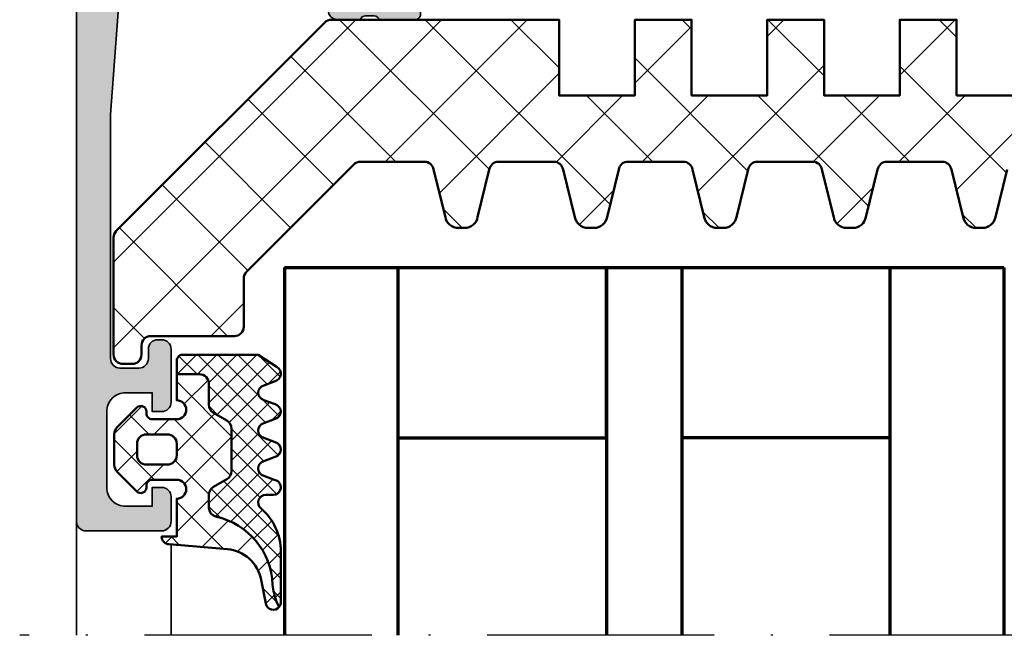
# Model space of a CAD drawing. Units: millimetres. Extents: x 2530 to 23610, y 389 to 3503.
# Drawn here: x 9520 to 9572, y 1812 to 1845 of the extents above; entities that cross this region are included whole.
import ezdxf

# ---------------------------------------------------------------- set-up
doc = ezdxf.new("R2010")
doc.units = ezdxf.units.MM
doc.linetypes.add('ACAD_ISO10W100', pattern=[18, 12, -3, 0, -3])
for name, color, linetype, lineweight in [('S03_AL_Kontur', 8, 'Continuous', 35), ('S04_AL_Schraffur', 253, 'Continuous', 25), ('S05_EPDM_Kontur', 43, 'Continuous', 50), ('S06_EPDM_Schraffur', 43, 'Continuous', 25), ('S07_Isolation_Kontur', 91, 'Continuous', 50), ('S08_Isolation_Schraffur', 91, 'Continuous', 25), ('S15_Glas_Kontur', 4, 'Continuous', 70), ('S18_Mittellinie', 10, 'ACAD_ISO10W100', 25)]:
    doc.layers.add(name, color=color, linetype=linetype, lineweight=lineweight)

# ---------------------------------------------------------------- blocks, each defined once
blk = doc.blocks.new('288429_s')
at = {"layer": 'S08_Isolation_Schraffur'}
h = blk.add_hatch(dxfattribs=at)
h.set_pattern_fill('NETZ', color=256, scale=3.2, angle=45)
h.set_pattern_definition([(45, (3e-06, -0.1177), (-2.26274, 2.26274), []), (135, (3e-06, -0.1177), (-2.26274, -2.26274), [])])
edge = h.paths.add_edge_path()
edge.add_line((53.507, -20.7), (60.37, -20.7))
edge.add_arc((60.37, -20.208), 0.491, 270, 360)
edge.add_line((60.862, -20.208), (60.862, -18.734))
edge.add_arc((60.37, -18.734), 0.491, 0, 90)
edge.add_line((60.37, -18.243), (59.388, -18.243))
edge.add_arc((59.388, -17.751), 0.491, 180, 270, ccw=False)
edge.add_line((58.896, -17.751), (58.896, -13.105))
edge.add_arc((58.396, -13.105), 0.5, 0, 13.3648)
edge.add_line((58.883, -12.989), (58.239, -10.278))
edge.add_arc((57.549, -10.4), 0.7, 10, 90)
edge.add_line((57.549, -9.7), (57.224, -9.7))
edge.add_arc((57.224, -10.4), 0.7, 90, 170)
edge.add_line((56.535, -10.278), (55.916, -12.786))
edge.add_arc((55.424, -12.7), 0.5, 270, 350, ccw=False)
edge.add_line((55.424, -13.2), (52.51, -13.2))
edge.add_arc((52.51, -12.7), 0.5, 190, 270, ccw=False)
edge.add_line((52.017, -12.786), (51.399, -10.278))
edge.add_arc((50.709, -10.4), 0.7, 10, 90)
edge.add_line((50.709, -9.7), (50.384, -9.7))
edge.add_arc((50.384, -10.4), 0.7, 90, 170)
edge.add_line((49.695, -10.278), (49.076, -12.786))
edge.add_arc((48.584, -12.7), 0.5, 270, 350, ccw=False)
edge.add_line((48.584, -13.2), (45.67, -13.2))
edge.add_arc((45.67, -12.7), 0.5, 190, 270, ccw=False)
edge.add_line((45.177, -12.786), (44.559, -10.278))
edge.add_arc((43.869, -10.4), 0.7, 10, 90)
edge.add_line((43.869, -9.7), (43.544, -9.7))
edge.add_arc((43.544, -10.4), 0.7, 90, 170)
edge.add_line((42.855, -10.278), (42.236, -12.786))
edge.add_arc((41.744, -12.7), 0.5, 270, 350, ccw=False)
edge.add_line((41.744, -13.2), (38.83, -13.2))
edge.add_arc((38.83, -12.7), 0.5, 190, 270, ccw=False)
edge.add_line((38.337, -12.786), (37.719, -10.278))
edge.add_arc((37.029, -10.4), 0.7, 10, 90)
edge.add_line((37.029, -9.7), (36.704, -9.7))
edge.add_arc((36.704, -10.4), 0.7, 90, 170)
edge.add_line((36.015, -10.278), (35.396, -12.786))
edge.add_arc((34.904, -12.7), 0.5, 270, 350, ccw=False)
edge.add_line((34.904, -13.2), (31.99, -13.2))
edge.add_arc((31.99, -12.7), 0.5, 190, 270, ccw=False)
edge.add_line((31.497, -12.786), (30.879, -10.278))
edge.add_arc((30.189, -10.4), 0.7, 10, 90)
edge.add_line((30.189, -9.7), (29.864, -9.7))
edge.add_arc((29.864, -10.4), 0.7, 90, 170)
edge.add_line((29.175, -10.278), (28.556, -12.786))
edge.add_arc((28.064, -12.7), 0.5, 270, 350, ccw=False)
edge.add_line((28.064, -13.2), (25.15, -13.2))
edge.add_arc((25.15, -12.7), 0.5, 190, 270, ccw=False)
edge.add_line((24.657, -12.786), (24.039, -10.278))
edge.add_arc((23.349, -10.4), 0.7, 10, 90)
edge.add_line((23.349, -9.7), (23.024, -9.7))
edge.add_arc((23.024, -10.4), 0.7, 90, 170)
edge.add_line((22.335, -10.278), (21.716, -12.786))
edge.add_arc((21.224, -12.7), 0.5, 270, 350, ccw=False)
edge.add_line((21.224, -13.2), (18.31, -13.2))
edge.add_arc((18.31, -12.7), 0.5, 190, 270, ccw=False)
edge.add_line((17.817, -12.786), (17.199, -10.278))
edge.add_arc((16.509, -10.4), 0.7, 10, 90)
edge.add_line((16.509, -9.7), (16.184, -9.7))
edge.add_arc((16.184, -10.4), 0.7, 90, 170)
edge.add_line((15.495, -10.278), (14.876, -12.786))
edge.add_arc((14.384, -12.7), 0.5, 270, 350, ccw=False)
edge.add_line((14.384, -13.2), (11.006, -13.2))
edge.add_arc((11.006, -12.7), 0.5, 225, 270, ccw=False)
edge.add_line((10.653, -13.053), (4.986, -7.387))
edge.add_arc((5.334, -7.039), 0.491, 180, 225, ccw=False)
edge.add_line((4.842, -7.039), (4.842, -4.483))
edge.add_arc((4.351, -4.483), 0.491, 360, 450)
edge.add_line((4.351, -3.992), (-0.072, -3.992))
edge.add_arc((-0.072, -3.501), 0.491, 180, 270, ccw=False)
edge.add_line((-0.563, -3.501), (-0.563, -3.009))
edge.add_arc((-1.055, -3.009), 0.491, 0, 90)
edge.add_line((-1.055, -2.518), (-1.546, -2.518))
edge.add_arc((-1.546, -3.009), 0.491, 90, 180)
edge.add_line((-2.037, -3.009), (-2.037, -9.194))
edge.add_arc((-1.546, -9.194), 0.491, 180, 225)
edge.add_line((-1.894, -9.541), (9.118, -20.553))
edge.add_arc((9.472, -20.2), 0.5, 225, 270)
edge.add_line((9.472, -20.7), (21.507, -20.7))
edge.add_line((21.507, -20.7), (21.507, -16.7))
edge.add_line((21.507, -16.7), (25.507, -16.7))
edge.add_line((25.507, -16.7), (25.507, -20.7))
edge.add_line((25.507, -20.7), (28.507, -20.7))
edge.add_line((28.507, -20.7), (28.507, -16.7))
edge.add_line((28.507, -16.7), (32.507, -16.7))
edge.add_line((32.507, -16.7), (32.507, -20.7))
edge.add_line((32.507, -20.7), (35.507, -20.7))
edge.add_line((35.507, -20.7), (35.507, -16.7))
edge.add_line((35.507, -16.7), (39.507, -16.7))
edge.add_line((39.507, -16.7), (39.507, -20.7))
edge.add_line((39.507, -20.7), (42.507, -20.7))
edge.add_line((42.507, -20.7), (42.507, -16.7))
edge.add_line((42.507, -16.7), (46.507, -16.7))
edge.add_line((46.507, -16.7), (46.507, -20.7))
edge.add_line((46.507, -20.7), (49.507, -20.7))
edge.add_line((49.507, -20.7), (49.507, -16.7))
edge.add_line((49.507, -16.7), (53.507, -16.7))
edge.add_line((53.507, -16.7), (53.507, -20.7))
at = {"layer": 'S07_Isolation_Kontur'}
blk.add_lwpolyline([(45.177, -12.786), (44.559, -10.278, 0.36397), (43.869, -9.7), (43.544, -9.7, 0.36397), (42.855, -10.278), (42.236, -12.786, -0.36397), (41.744, -13.2), (38.83, -13.2, -0.36397), (38.337, -12.786), (37.719, -10.278, 0.36397), (37.029, -9.7), (36.704, -9.7, 0.36397), (36.015, -10.278), (35.396, -12.786, -0.36397), (34.904, -13.2), (31.99, -13.2, -0.36397), (31.497, -12.786), (30.879, -10.278, 0.36397), (30.189, -9.7), (29.864, -9.7, 0.36397), (29.175, -10.278), (28.556, -12.786, -0.36397), (28.064, -13.2), (25.15, -13.2, -0.36397), (24.657, -12.786), (24.039, -10.278, 0.36397), (23.349, -9.7), (23.024, -9.7, 0.36397), (22.335, -10.278), (21.716, -12.786, -0.36397), (21.224, -13.2), (18.31, -13.2, -0.36397), (17.817, -12.786), (17.199, -10.278, 0.36397), (16.509, -9.7), (16.184, -9.7, 0.36397), (15.495, -10.278), (14.876, -12.786, -0.36397), (14.384, -13.2), (11.006, -13.2, -0.198912), (10.653, -13.053), (4.986, -7.387, -0.198912), (4.842, -7.039), (4.842, -4.483, 0.414214), (4.351, -3.992), (-0.072, -3.992, -0.414214), (-0.563, -3.501), (-0.563, -3.009, 0.414214), (-1.055, -2.518), (-1.546, -2.518, 0.414214), (-2.037, -3.009), (-2.037, -9.194, 0.198912), (-1.894, -9.541), (9.118, -20.553, 0.198912), (9.472, -20.7), (21.507, -20.7), (21.507, -16.7), (25.507, -16.7), (25.507, -20.7), (28.507, -20.7), (28.507, -16.7), (32.507, -16.7), (32.507, -20.7), (35.507, -20.7), (35.507, -16.7), (39.507, -16.7), (39.507, -20.7), (42.507, -20.7), (42.507, -16.7), (46.507, -16.7)], format="xyb", dxfattribs=at)
blk = doc.blocks.new('284321_s')
at = {"layer": 'S06_EPDM_Schraffur'}
h = blk.add_hatch(dxfattribs=at)
h.set_pattern_fill('NETZ', color=256, scale=1.5, angle=45, style=0)
h.set_pattern_definition([(45, (-3.6, -1.3), (-1.06066, 1.06066), []), (135, (-3.6, -1.3), (-1.06066, -1.06066), [])])
h.paths.add_polyline_path([(4.908, -6.351, -0.084627), (6.038, -6.578), (6.311, -6.715, 0.643292), (6.141, -6.007), (4.88, -5.762, -0.334543), (3.269, -3.973), (2.994, -0.83, 0.363892), (2.6, -0.5), (2.6, -1.3), (0.6, -1.3, -1), (-0.4, -1.3), (-0.4, 0, -0.414214), (-0.1, 0.3), (0, 0.3, 0.668051), (0.212, 0.812), (-0.828, 1.853, 0.199004), (-1.182, 2), (-2.818, 2, 0.199038), (-3.172, 1.853), (-4.212, 0.812, 0.765606), (-3.949, 0.296, -0.463451), (-3.6, 0), (-3.6, -1.3, -1), (-4.6, -1.3), (-5.979, -1.3), (-5.979, -2.498, 0.414214), (-5.479, -2.998), (-4.368, -2.998, -0.267949), (-3.935, -3.248), (-3.531, -3.948, 0.267949), (-3.098, -4.198), (-0.861, -4.198, 0.267949), (-0.428, -3.948), (-0.024, -3.248, -0.267949), (0.409, -2.998), (1.061, -2.998, -0.351176), (1.549, -3.389, 0.324899)])
h.paths.add_polyline_path([(-1.7, -1.3), (-2.3, -1.3, -0.414214), (-2.8, -0.8), (-2.8, 0.3, -0.414214), (-2.3, 0.8), (-1.7, 0.8, -0.414214), (-1.2, 0.3), (-1.2, -0.8, -0.414214)], flags=16)
h = blk.add_hatch(dxfattribs=at)
h.set_pattern_fill('NETZ', color=256, scale=0.75, angle=45, style=0)
h.set_pattern_definition([(45, (0, 0), (-0.53033, 0.53033), []), (135, (0, 0), (-0.53033, -0.53033), [])])
h.paths.add_polyline_path([(-0.428, -3.948, -0.267949), (-0.861, -4.198), (-3.098, -4.198, -0.267949), (-3.531, -3.948), (-3.935, -3.248, 0.267949), (-4.368, -2.998), (-5.479, -2.998, -0.414214), (-5.979, -2.498), (-5.979, -1.3), (-6.7, -1.3, 0.414193), (-7, -1.6), (-7, -5.599), (-6.322, -6.637, 0.628905), (-5.614, -6.503), (-5.386, -5.896, -0.693412), (-4.641, -5.824), (-4.359, -6.575, 0.693412), (-3.614, -6.503), (-3.386, -5.896, -0.693412), (-2.641, -5.824), (-2.359, -6.575, 0.693412), (-1.614, -6.503), (-1.386, -5.896, -0.693412), (-0.641, -5.824), (-0.359, -6.575, 0.894428), (0.442, -6.179, -0.88664), (1.105, -5.741, 0.220231), (3.392, -6.8), (6.065, -6.8, 0.16728), (6.311, -6.715), (6.038, -6.578, 0.067527), (5.141, -6.366, -0.342203), (1.548, -3.385, 0.348876), (1.061, -2.998), (0.409, -2.998, 0.267949), (-0.024, -3.248)])
at = {"layer": 'S05_EPDM_Kontur'}
for points in [[(3, -0.9, 0.41421), (2.6, -0.5), (2.6, -1.3), (0.6, -1.3, -1), (-0.4, -1.3), (-0.4, 0, -0.414214), (-0.1, 0.3), (0, 0.3, 0.667911), (0.212, 0.812), (-0.828, 1.853, 0.199004), (-1.182, 2), (-2.818, 2, 0.199038), (-3.172, 1.853), (-4.212, 0.812, 0.667817), (-4, 0.3), (-3.9, 0.3, -0.414214), (-3.6, 0), (-3.6, -1.3, -1), (-4.6, -1.3), (-5.979, -1.3), (-5.979, -2.498, 0.414214), (-5.479, -2.998), (-4.368, -2.998, -0.267949), (-3.935, -3.248), (-3.531, -3.948, 0.267949), (-3.098, -4.198), (-0.861, -4.198, 0.267949), (-0.428, -3.948), (-0.024, -3.248, -0.267949), (0.409, -2.998), (1.061, -2.998, -0.353497), (1.55, -3.393, 0.3416), (5.141, -6.366, -0.067527), (6.038, -6.578), (6.311, -6.715, 0.643242), (6.141, -6.007), (4.88, -5.762, -0.334543), (3.269, -3.973)], [(-1.2, -0.8, -0.414225), (-1.7, -1.3), (-2.3, -1.3, -0.414225), (-2.8, -0.8), (-2.8, 0.3, -0.414235), (-2.3, 0.8), (-1.7, 0.8, -0.414235), (-1.2, 0.3)]]:
    blk.add_lwpolyline(points, format="xyb", close=True, dxfattribs=at)
for points in [[(6.311, -6.715, -0.167643), (6.064, -6.8), (3.392, -6.8, -0.220237), (1.105, -5.741, 0.698124), (0.4, -6), (0.4, -6.4, -0.87698), (-0.386, -6.503), (-0.614, -5.896, 0.767324), (-1.386, -5.896), (-1.614, -6.503, -0.767333), (-2.386, -6.503), (-2.614, -5.896, 0.767325), (-3.386, -5.896), (-3.614, -6.503, -0.767333), (-4.386, -6.503), (-4.614, -5.896, 0.767324), (-5.386, -5.896), (-5.614, -6.503, -0.668184), (-6.346, -6.6), (-7, -5.599), (-7, -1.6, -0.414214), (-6.7, -1.3), (-5.979, -1.3)], [(-5.979, -1.3), (-5.979, -2.498, 0.414214), (-5.479, -2.998), (-4.368, -2.998, -0.267949), (-3.935, -3.248), (-3.531, -3.948, 0.267949), (-3.098, -4.198), (-0.861, -4.198, 0.267949), (-0.428, -3.948), (-0.024, -3.248, -0.267949), (0.409, -2.998), (1.061, -2.998, -0.353497), (1.55, -3.393, 0.3416), (5.141, -6.366, -0.067527), (6.038, -6.578), (6.311, -6.715)]]:
    blk.add_lwpolyline(points, format="xyb", dxfattribs=at)
blk = doc.blocks.new('*U1967')
at = {"layer": 'S15_Glas_Kontur', "color": 4}
for p, q in [((0, 38), (19.43, 38)), ((0, 0), (0, 38)), ((19.43, 32), (0, 32)), ((9, 32), (9, 21)), ((19.43, 21), (0, 21)), ((9, 21), (0, 21)), ((0, 17), (19.43, 17)), ((9, 17), (0, 17)), ((9, 6), (9, 17)), ((19.43, 6), (0, 6)), ((0, 0), (19.43, 0))]:
    blk.add_line(p, q, dxfattribs=at)
blk = doc.blocks.new('345330_s')
at = {"layer": 'S04_AL_Schraffur'}
h = blk.add_hatch(color=256, dxfattribs=at)
h.paths.add_polyline_path([(-50.3, 15, 0.414214), (-50.8, 14.5), (-50.8, 13.8, 0.414214), (-50.3, 13.3), (-49.7, 13.3, -0.414214), (-49.2, 12.8), (-49.2, 7.5, -0.414214), (-49.7, 7), (-50.3, 7, 0.414214), (-50.8, 6.5), (-50.8, 6, 0.414214), (-50.3, 5.5), (-40.1, 5.5, -0.414214), (-39.6, 5), (-39.6, 1.7), (-40.5, 1.7, 0.414214), (-41, 1.2), (-41, 0.5, 0.414214), (-40.5, 0), (-0.5, 0, 0.414214), (0, 0.5), (0, 4.5, 0.414214), (-0.5, 5), (-1.8, 5, 0.414214), (-2.3, 4.5), (-2.3, 4), (-1.3, 4), (-1.3, 2.6, -0.414214), (-2.3, 1.6), (-6.3, 1.6, -0.414214), (-7.3, 2.6), (-7.3, 4), (-6.3, 4), (-6.3, 4.5, 0.414214), (-6.8, 5), (-9.6, 5, 0.414214), (-10.1, 4.5), (-10.1, 4.3, 0.414214), (-9.6, 3.8), (-9.1, 3.8, -0.414214), (-8.6, 3.3), (-8.6, 2.3, -0.414214), (-9.1, 1.8), (-22, 1.8), (-27.873, 2.232, -0.392876), (-28.8, 3.229), (-28.8, 12.8, -0.414214), (-28.3, 13.3), (-27.5, 13.3, 0.414214), (-27, 13.8), (-27, 15), (-27.2, 15.273), (-27.2, 15.727), (-27, 16), (-27, 17.88), (-27.3, 18.18), (-28.28, 18.18), (-28.58, 17.88), (-28.58, 15.12), (-28.7, 15), (-33, 15, -0.414214), (-33.5, 15.5), (-33.5, 16.2), (-32.119, 18.593), (-32.252, 18.799, 0.299201), (-36.524, 15.348, -0.326134), (-37, 15), (-40, 15, -0.326134), (-40.476, 15.348, 0.299201), (-44.748, 18.799), (-44.881, 18.593), (-43.5, 16.2), (-43.5, 15.5, -0.414214), (-44, 15), (-48.3, 15), (-48.42, 15.12), (-48.42, 17.88), (-48.72, 18.18), (-49.7, 18.18), (-50, 17.88), (-50, 16), (-49.8, 15.727), (-49.8, 15.273)])
h.paths.add_polyline_path([(-30.7, 1.8), (-37.5, 1.8, -0.414214), (-38, 2.3), (-38, 5.3, 0.414214), (-39.7, 7), (-47.2, 7, -0.414214), (-47.7, 7.5), (-47.7, 12.8, -0.414214), (-47.2, 13.3), (-30.7, 13.3, -0.414214), (-30.2, 12.8), (-30.2, 2.3, -0.414214)], flags=16)
at = {"layer": 'S03_AL_Kontur'}
for points in [[(-50, 15), (-50.3, 15, 0.414214), (-50.8, 14.5), (-50.8, 13.8, 0.414214), (-50.3, 13.3), (-49.7, 13.3, -0.414214), (-49.2, 12.8), (-49.2, 7.5, -0.414214), (-49.7, 7), (-50.3, 7, 0.414214), (-50.8, 6.5), (-50.8, 6, 0.414214), (-50.3, 5.5), (-40.1, 5.5, -0.414214), (-39.6, 5), (-39.6, 1.7), (-40.5, 1.7, 0.414214), (-41, 1.2), (-41, 0.5, 0.414214), (-40.5, 0), (-0.5, 0, 0.414214), (0, 0.5), (0, 4.5, 0.414214), (-0.5, 5), (-1.8, 5, 0.414214), (-2.3, 4.5), (-2.3, 4), (-1.3, 4), (-1.3, 2.6, -0.414214), (-2.3, 1.6), (-6.3, 1.6, -0.414214), (-7.3, 2.6), (-7.3, 4), (-6.3, 4), (-6.3, 4.5, 0.414214), (-6.8, 5), (-9.6, 5, 0.414214), (-10.1, 4.5), (-10.1, 4.3, 0.414214), (-9.6, 3.8), (-9.1, 3.8, -0.414214), (-8.6, 3.3), (-8.6, 2.3, -0.414214), (-9.1, 1.8), (-22, 1.8), (-27.873, 2.232, -0.392876), (-28.8, 3.229), (-28.8, 12.8, -0.414214), (-28.3, 13.3), (-27.5, 13.3, 0.414214), (-27, 13.8), (-27, 15, -0.338212), (-27.2, 15.273), (-27.2, 15.727, -0.338181), (-27, 16), (-27, 17.88, 0.414214), (-27.3, 18.18), (-28.28, 18.18, 0.414214), (-28.58, 17.88), (-28.58, 15.12, -0.414214), (-28.7, 15), (-33, 15, -0.414214), (-33.5, 15.5), (-33.5, 16.2), (-32.119, 18.593, 0.610538), (-32.252, 18.799, 0.299201), (-36.524, 15.348, -0.326134), (-37, 15), (-40, 15, -0.326134), (-40.476, 15.348, 0.299201), (-44.748, 18.799, 0.610538), (-44.881, 18.593), (-43.5, 16.2), (-43.5, 15.5, -0.414214), (-44, 15), (-48.3, 15, -0.414214), (-48.42, 15.12), (-48.42, 17.88, 0.414214), (-48.72, 18.18), (-49.7, 18.18, 0.414214), (-50, 17.88), (-50, 16, -0.338181), (-49.8, 15.727), (-49.8, 15.273, -0.338212)], [(-37.5, 1.8), (-30.7, 1.8, 0.414214), (-30.2, 2.3), (-30.2, 12.8, 0.414214), (-30.7, 13.3), (-47.2, 13.3, 0.414214), (-47.7, 12.8), (-47.7, 7.5, 0.414214), (-47.2, 7), (-39.7, 7, -0.414214), (-38, 5.3), (-38, 2.3, 0.414214)]]:
    blk.add_lwpolyline(points, format="xyb", close=True, dxfattribs=at)
blk = doc.blocks.new('333180_s')
at = {"layer": 'S04_AL_Schraffur'}
h = blk.add_hatch(color=256, dxfattribs=at)
h.paths.add_polyline_path([(-54.5, 0, 0.414214), (-56, -1.5), (-56, -4.5), (-54, -4.5, 0.414214), (-53.5, -4), (-53.5, -3.5), (-54.5, -3.5), (-54.5, -2.5, -0.414214), (-53.5, -1.5), (-49.5, -1.5, -0.414214), (-48.5, -2.5), (-48.5, -3.5), (-49.5, -3.5), (-49.5, -4, 0.414214), (-49, -4.5), (-46.2, -4.5, 1), (-46.2, -3.5), (-46.5, -3.5, -0.414214), (-47, -3), (-47, -2.5, -0.414214), (-46.5, -2), (-27.2, -2, -0.414214), (-26.7, -2.5), (-26.7, -3, -0.414214), (-27.2, -3.5), (-27.5, -3.5, 0.414214), (-28, -4), (-28, -8.5, 0.414214), (-27.5, -9), (-26.7, -9, 0.414214), (-26.2, -8.5), (-26.2, -6.5, -0.414214), (-25.7, -6), (-25.2, -6, 0.414214), (-24.7, -5.5), (-24.7, -2.5, -0.414214), (-24.2, -2), (-20.7, -2, -0.414214), (-19.2, -3.5), (-19.2, -8.3, -0.414214), (-19.7, -8.8), (-22.2, -8.8, 0.414214), (-22.7, -9.3), (-22.7, -9.778, 0.187981), (-22.568, -10.116), (-22.2, -10.5), (-21.7, -10.5), (-21.7, -9.8), (-19.7, -9.8, -0.414214), (-19.2, -10.3), (-19.2, -25.7, -0.414214), (-19.7, -26.2), (-21.7, -26.2), (-21.7, -25.5), (-22.2, -25.5), (-22.568, -25.884, 0.187981), (-22.7, -26.222), (-22.7, -26.7, 0.414214), (-22.2, -27.2), (-19.7, -27.2, -0.414214), (-19.2, -27.7), (-19.2, -30, -0.414214), (-19.7, -30.5), (-24.2, -30.5), (-24.7, -30), (-25.7, -30, -0.414214), (-26.2, -29.5), (-26.2, -27.5, 0.414214), (-26.7, -27), (-27.5, -27, 0.414214), (-28, -27.5), (-28, -32.5, -0.338212), (-27.8, -32.773), (-27.8, -33.227, -0.338181), (-28, -33.5), (-28, -35.38, 0.414214), (-27.7, -35.68), (-26.72, -35.68, 0.414214), (-26.42, -35.38), (-26.42, -32.62, -0.414214), (-26.3, -32.5), (-22, -32.5, -0.414214), (-21.5, -33), (-21.5, -33.7), (-22.881, -36.093, 0.610538), (-22.748, -36.299, 0.299201), (-18.476, -32.848, -0.326134), (-18, -32.5), (-14.893, -32.5, 0.267949), (-13.161, -31.5), (-10.117, -26.227, 0.249654), (-10.116, -26.098), (-11.5, -23.7), (-11.5, -23, -0.414214), (-11, -22.5), (-6.7, -22.5, -0.414214), (-6.58, -22.62), (-6.58, -25.38, 0.414214), (-6.28, -25.68), (-5.3, -25.68, 0.414214), (-5, -25.38), (-5, -23.5, -0.338181), (-5.2, -23.227), (-5.2, -22.773, -0.338212), (-5, -22.5), (-5, -20, -0.414214), (-4.5, -19.5), (-2.2, -19.5, -0.414214), (-1.7, -20), (-1.7, -21, 0.414214), (-1.2, -21.5), (-0.7, -21.5, 0.414214), (-0.2, -21), (-0.2, -15.5, 0.414214), (-1.2, -14.5), (-1.7, -14.5), (-1.7, -17, -0.414214), (-2.7, -18), (-4, -18, -0.414214), (-5, -17), (-5, -10, -0.4), (-5, -9), (-5, -2.5, -0.414214), (-4, -1.5), (-2.7, -1.5, -0.414214), (-1.7, -2.5), (-1.7, -4.5), (-1.1, -4.5), (0, -3.4), (0, 0)])
h.paths.add_polyline_path([(-17.1, -1.7), (-7, -1.7, -0.414214), (-6.5, -2.2), (-6.5, -20.3, -0.414214), (-7, -20.8), (-17.1, -20.8, -0.414214), (-17.6, -20.3), (-17.6, -2.2, -0.414214)], flags=16)
h.paths.add_polyline_path([(-17.1, -22.2), (-14.964, -22.2, -0.267959), (-14.531, -22.45), (-12.532, -25.912, -0.267939), (-12.532, -26.412), (-14.748, -30.25, -0.267949), (-15.181, -30.5), (-16.1, -30.5, -0.414214), (-17.6, -29), (-17.6, -22.7, -0.414214)], flags=16)
at = {"layer": 'S03_AL_Kontur'}
for points in [[(-27.7, -35.68), (-26.72, -35.68, 0.414214), (-26.42, -35.38), (-26.42, -32.62, -0.414214), (-26.3, -32.5), (-22, -32.5, -0.414214), (-21.5, -33), (-21.5, -33.7), (-22.881, -36.093, 0.610538), (-22.748, -36.299, 0.299201), (-18.476, -32.848, -0.326134), (-18, -32.5), (-14.893, -32.5, 0.267949), (-13.161, -31.5), (-10.121, -26.234, 0.286392), (-10.121, -26.088), (-11.5, -23.7), (-11.5, -23, -0.414214), (-11, -22.5), (-6.7, -22.5, -0.414214), (-6.58, -22.62), (-6.58, -25.38, 0.414214), (-6.28, -25.68), (-5.3, -25.68, 0.414214), (-5, -25.38), (-5, -23.5, -0.338181), (-5.2, -23.227), (-5.2, -22.773, -0.338212), (-5, -22.5), (-5, -20, -0.414214), (-4.5, -19.5), (-2.2, -19.5, -0.414214), (-1.7, -20), (-1.7, -21, 0.414214), (-1.2, -21.5), (-0.7, -21.5, 0.414214), (-0.2, -21), (-0.2, -15.5, 0.414214), (-1.2, -14.5), (-1.7, -14.5), (-1.7, -17, -0.414214), (-2.7, -18), (-4, -18, -0.414214), (-5, -17), (-5, -10, -0.4), (-5, -9), (-5, -2.5, -0.414214), (-4, -1.5), (-2.7, -1.5, -0.414214), (-1.7, -2.5), (-1.7, -4.5), (-1.1, -4.5), (0, -3.4), (0, 0), (-54.5, 0, 0.414214), (-56, -1.5), (-56, -4.5), (-54, -4.5, 0.414214), (-53.5, -4), (-53.5, -3.5), (-54.5, -3.5), (-54.5, -2.5, -0.414214), (-53.5, -1.5), (-49.5, -1.5, -0.414214), (-48.5, -2.5), (-48.5, -3.5), (-49.5, -3.5), (-49.5, -4, 0.414214), (-49, -4.5), (-46.2, -4.5, 1), (-46.2, -3.5), (-46.5, -3.5, -0.414214), (-47, -3), (-47, -2.5, -0.414214), (-46.5, -2), (-27.2, -2, -0.414214), (-26.7, -2.5), (-26.7, -3, -0.414214), (-27.2, -3.5), (-27.5, -3.5, 0.414214), (-28, -4), (-28, -8.5, 0.414214), (-27.5, -9), (-26.7, -9, 0.414214), (-26.2, -8.5), (-26.2, -6.5, -0.414214), (-25.7, -6), (-25.2, -6, 0.414214), (-24.7, -5.5), (-24.7, -2.5, -0.414214), (-24.2, -2), (-20.7, -2, -0.414214), (-19.2, -3.5), (-19.2, -8.3, -0.414214), (-19.7, -8.8), (-22.2, -8.8, 0.414214), (-22.7, -9.3), (-22.7, -9.778, 0.198912), (-22.554, -10.131), (-22.2, -10.5), (-21.7, -10.5), (-21.7, -9.8), (-19.7, -9.8, -0.414214), (-19.2, -10.3), (-19.2, -25.7, -0.414214), (-19.7, -26.2), (-21.7, -26.2), (-21.7, -25.5), (-22.2, -25.5), (-22.554, -25.869, 0.198912), (-22.7, -26.222), (-22.7, -26.7, 0.414214), (-22.2, -27.2), (-19.7, -27.2, -0.414214), (-19.2, -27.7), (-19.2, -30, -0.414214), (-19.7, -30.5), (-24.2, -30.5), (-24.7, -30), (-25.7, -30, -0.414214), (-26.2, -29.5), (-26.2, -27.5, 0.414214), (-26.7, -27), (-27.5, -27, 0.414214), (-28, -27.5), (-28, -32.5, -0.338212), (-27.8, -32.773), (-27.8, -33.227, -0.338181), (-28, -33.5), (-28, -35.38, 0.414214)], [(-17.1, -20.8), (-7, -20.8, 0.414214), (-6.5, -20.3), (-6.5, -2.2, 0.414214), (-7, -1.7), (-17.1, -1.7, 0.414214), (-17.6, -2.2), (-17.6, -20.3, 0.414214)], [(-17.1, -22.2, 0.414214), (-17.6, -22.7), (-17.6, -29, 0.414214), (-16.1, -30.5), (-15.181, -30.5, 0.267949), (-14.748, -30.25), (-12.532, -26.412, 0.267939), (-12.532, -25.912), (-14.531, -22.45, 0.267959), (-14.964, -22.2)]]:
    blk.add_lwpolyline(points, format="xyb", close=True, dxfattribs=at)
blk = doc.blocks.new('466550_s')
for name, p in [('333180_s', (-22, 85)), ('345330_s', (0, 0))]:
    blk.add_blockref(name, p)

msp = doc.modelspace()

# ---------------------------------------------------------------- linework, layer by layer
at = {"layer": 'S03_AL_Kontur'}
for p, q in [((9523.117, 1818.156), (9523.117, 1812.143)), ((9528.117, 1816.947), (9528.118, 1812.143))]:
    msp.add_line(p, q, dxfattribs=at)
at = {"layer": 'S18_Mittellinie'}
msp.add_line((9611.118, 1812.143), (9520.117, 1812.143), dxfattribs=at)

# ---------------------------------------------------------------- block references
at = {"layer": 'S03_AL_Kontur', "rotation": 270}
msp.add_blockref('466550_s', (9523.118, 1817.656), dxfattribs=at)
at = {"layer": 'S05_EPDM_Kontur', "xscale": -1, "rotation": 89.99999999999993}
msp.add_blockref('284321_s', (9527.117, 1819.956), dxfattribs=at)
at = {"layer": 'S07_Isolation_Kontur', "xscale": -1, "rotation": 179.9998633967377}
msp.add_blockref('288429_s', (9527.117, 1823.956), dxfattribs=at)
at = {"layer": 'S15_Glas_Kontur', "rotation": 270}
msp.add_blockref('*U1967', (9534.118, 1831.573), dxfattribs=at)

doc.saveas('drawing.dxf')
